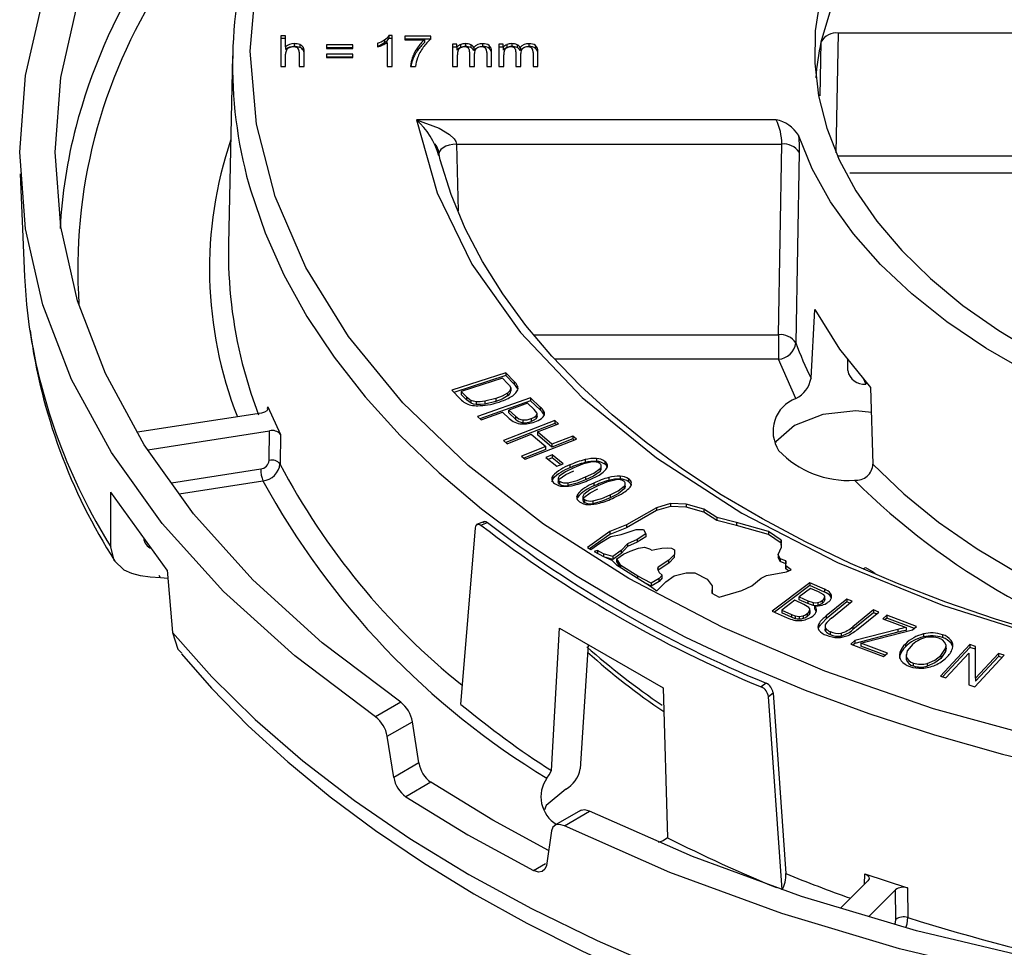
# Model space of a CAD drawing. Units: millimetres. Extents: x 5 to 619, y 2 to 447.
# Drawn here: x 178 to 205, y 244 to 270 of the extents above; entities that cross this region are included whole.
import ezdxf

# ---------------------------------------------------------------- set-up
doc = ezdxf.new("R2010")
doc.units = ezdxf.units.MM

msp = doc.modelspace()

# ---------------------------------------------------------------- linework, layer by layer
for p, q in [((200.6357, 270.5061), (200.3066, 269.4115)), ((185.0486, 269.5901), (185.0486, 268.7241)), ((185.1867, 269.5901), (185.0486, 269.5901)), ((185.1867, 269.5084), (185.0486, 269.5084)), ((185.1867, 269.2794), (185.1867, 269.5901)), ((187.9839, 269.4778), (187.9839, 269.3962)), ((188.1957, 269.5936), (188.1067, 269.5936)), ((188.1067, 269.5936), (188.1067, 269.512)), ((188.1957, 269.512), (188.1067, 269.512)), ((188.1957, 268.7241), (188.1957, 269.5936)), ((188.5587, 269.5788), (188.5587, 269.4767)), ((189.2869, 269.5788), (188.5587, 269.5788)), ((189.2869, 269.4972), (188.5587, 269.4972)), ((188.5587, 269.4767), (189.1097, 269.4767)), ((189.1097, 269.4767), (189.1097, 269.395)), ((189.2869, 269.4961), (189.2869, 269.5788)), ((200.7382, 266.2835), (200.8026, 269.6641)), ((210.9486, 269.6641), (200.8026, 269.6641)), ((185.1867, 269.2794), (185.1867, 269.1977)), ((185.4308, 269.3656), (185.4308, 269.2839)), ((185.5881, 269.3378), (185.5881, 269.2562)), ((185.6831, 269.2622), (185.6831, 269.1805)), ((187.086, 269.3325), (186.3432, 269.3325)), ((186.3432, 269.3325), (186.3432, 269.2333)), ((187.086, 269.2509), (186.3432, 269.2509)), ((186.3432, 269.2333), (187.086, 269.2333)), ((187.086, 269.2333), (187.086, 269.3325)), ((187.7813, 269.3762), (187.7813, 269.2735)), ((188.0576, 269.4016), (188.0576, 268.7241)), ((188.9109, 269.2498), (188.9109, 269.1682)), ((189.8985, 269.3514), (189.8985, 268.7241)), ((190.0221, 269.3514), (189.8985, 269.3514)), ((190.0221, 269.2698), (189.8985, 269.2698)), ((190.0221, 269.2634), (190.0221, 269.3514)), ((190.0221, 269.2634), (190.0221, 269.1818)), ((190.1241, 269.3374), (190.1241, 269.2557)), ((190.2692, 269.3656), (190.2692, 269.2839)), ((190.4171, 269.3365), (190.4171, 269.2548)), ((190.4994, 269.2557), (190.4994, 269.1741)), ((190.7511, 269.3656), (190.7511, 269.2839)), ((190.9374, 269.3135), (190.9374, 269.2318)), ((191.2077, 269.3514), (191.2077, 268.7241)), ((191.3313, 269.3514), (191.2077, 269.3514)), ((191.3313, 269.2698), (191.2077, 269.2698)), ((191.3313, 269.2634), (191.3313, 269.3514)), ((191.3313, 269.2634), (191.3313, 269.1818)), ((191.4332, 269.3374), (191.4332, 269.2557)), ((191.5784, 269.3656), (191.5784, 269.2839)), ((191.7263, 269.3365), (191.7263, 269.2548)), ((191.8086, 269.2557), (191.8086, 269.1741)), ((192.0603, 269.3656), (192.0603, 269.2839)), ((192.2466, 269.3135), (192.2466, 269.2318)), ((200.3066, 269.4115), (200.2778, 267.8955)), ((183.6893, 269.0196), (183.5755, 263.6986)), ((185.1867, 268.7241), (185.1867, 269.0673)), ((185.5743, 269.1217), (185.5743, 268.7241)), ((185.7124, 268.7241), (185.7124, 269.1217)), ((187.086, 269.0697), (186.3432, 269.0697)), ((186.3432, 269.0697), (186.3432, 268.9704)), ((187.086, 268.988), (186.3432, 268.988)), ((186.3432, 268.9704), (187.086, 268.9704)), ((187.086, 268.9704), (187.086, 269.0697)), ((188.7679, 268.8894), (188.7679, 268.9711)), ((190.0367, 268.7241), (190.0367, 269.0496)), ((190.3828, 269.1317), (190.3828, 268.7241)), ((190.5209, 268.7241), (190.5209, 269.0886)), ((190.8655, 269.1193), (190.8655, 268.7241)), ((191.0028, 268.7241), (191.0028, 269.1547)), ((191.3458, 268.7241), (191.3458, 269.0496)), ((191.6919, 269.1317), (191.6919, 268.7241)), ((191.8301, 268.7241), (191.8301, 269.0886)), ((192.1746, 269.1193), (192.1746, 268.7241)), ((192.312, 268.7241), (192.312, 269.1547)), ((185.0486, 268.7241), (185.1867, 268.7241)), ((185.5743, 268.7241), (185.7124, 268.7241)), ((188.0576, 268.7241), (188.1957, 268.7241)), ((188.716, 268.7241), (188.858, 268.7241)), ((189.8985, 268.7241), (190.0367, 268.7241)), ((190.3828, 268.7241), (190.5209, 268.7241)), ((190.8655, 268.7241), (191.0028, 268.7241)), ((191.2077, 268.7241), (191.3458, 268.7241)), ((191.6919, 268.7241), (191.8301, 268.7241)), ((192.1746, 268.7241), (192.312, 268.7241)), ((199.0375, 267.2182), (188.8805, 267.2182)), ((190.0115, 266.5284), (199.1989, 266.5284)), ((190.0115, 266.5284), (190.0576, 264.6389)), ((199.1061, 261.141), (199.1989, 266.5284)), ((189.5155, 266.2738), (189.5162, 266.2442)), ((199.6889, 266.2972), (199.5956, 260.9109)), ((200.8026, 266.2004), (210.9486, 266.2004)), ((177.6905, 265.6874), (177.8146, 262.7872)), ((211.0062, 265.7097), (201.1237, 265.7097)), ((200.0271, 259.9167), (200.1312, 261.8531)), ((192.1959, 261.141), (199.1061, 261.141)), ((199.1061, 260.4513), (192.7895, 260.4513)), ((199.5953, 259.3419), (199.1061, 260.4513)), ((201.061, 260.1272), (201.0645, 260.4732)), ((191.4037, 260.0675), (189.877, 259.5737)), ((191.6394, 259.8246), (191.4037, 260.0675)), ((191.4037, 260.0675), (191.4037, 259.9858)), ((191.4037, 259.9858), (189.9373, 259.5116)), ((191.3141, 259.9159), (190.1477, 259.5387)), ((191.3141, 259.9159), (191.4579, 259.7677)), ((191.6394, 259.7429), (191.4037, 259.9858)), ((191.6394, 259.8246), (191.6394, 259.7429)), ((201.4937, 259.9177), (201.5708, 259.7482)), ((189.877, 259.5737), (190.1239, 259.3193)), ((190.1477, 259.5387), (190.2938, 259.3881)), ((190.1477, 259.5387), (190.1477, 259.457)), ((190.2938, 259.3065), (190.1477, 259.457)), ((191.4563, 259.493), (191.4563, 259.4113)), ((191.5436, 259.6369), (191.5436, 259.5552)), ((191.7392, 259.6919), (191.7392, 259.6103)), ((201.7084, 259.6549), (201.7721, 257.4847)), ((190.2938, 259.3881), (190.4278, 259.288)), ((190.2938, 259.3881), (190.2938, 259.3065)), ((190.4278, 259.2064), (190.2938, 259.3065)), ((190.4278, 259.2064), (190.4278, 259.288)), ((190.5686, 259.2501), (190.5686, 259.1685)), ((192.0994, 259.3578), (190.6091, 258.8282)), ((192.0994, 259.2761), (190.6723, 258.769)), ((191.1241, 259.3375), (190.8112, 259.261)), ((190.8112, 259.261), (190.8112, 259.1793)), ((191.1241, 259.2559), (190.8112, 259.1793)), ((191.1241, 259.3375), (191.1241, 259.2559)), ((192.0207, 259.2042), (191.488, 259.0149)), ((192.2084, 259.0282), (192.0207, 259.2042)), ((192.3763, 259.0982), (192.0994, 259.3578)), ((192.0994, 259.3578), (192.0994, 259.2761)), ((192.3763, 259.0165), (192.0994, 259.2761)), ((184.503, 258.9285), (181.0008, 258.3867)), ((184.6797, 259.0562), (184.6809, 259.1026)), ((184.6809, 259.1026), (185.0408, 258.3272)), ((190.7063, 258.7371), (191.3121, 258.9524)), ((191.3121, 258.9524), (191.5004, 258.7759)), ((191.488, 259.0149), (191.6777, 258.837)), ((191.488, 258.9333), (191.488, 259.0149)), ((191.6777, 258.7554), (191.488, 258.9333)), ((192.285, 258.9383), (192.2084, 259.0282)), ((192.2899, 258.8205), (192.2899, 258.925)), ((192.3763, 259.0982), (192.3763, 259.0165)), ((192.4739, 258.9885), (192.4739, 258.9068)), ((192.4896, 258.8705), (192.4739, 258.9068)), ((190.6091, 258.8282), (190.7063, 258.7371)), ((192.7902, 258.715), (191.3376, 258.1516)), ((192.7902, 258.6333), (191.4031, 258.0953)), ((191.6777, 258.837), (191.6777, 258.7554)), ((191.8825, 258.7369), (191.8825, 258.6553)), ((192.1224, 258.771), (192.1224, 258.6894)), ((192.2584, 258.8498), (192.2584, 258.7681)), ((192.297, 258.3949), (192.8935, 258.6262)), ((192.8935, 258.6262), (192.7902, 258.715)), ((192.7902, 258.715), (192.7902, 258.6333)), ((192.828, 258.6008), (192.7902, 258.6333)), ((181.2926, 257.894), (184.736, 258.4266)), ((184.7238, 257.5906), (184.736, 258.4266)), ((185.0408, 258.3272), (185.0287, 257.4912)), ((191.4409, 258.0628), (192.1256, 258.3284)), ((192.1256, 258.3284), (192.5314, 257.9797)), ((192.7028, 258.0462), (192.297, 258.3949)), ((192.297, 258.3949), (192.297, 258.3132)), ((191.3376, 258.1516), (191.4409, 258.0628)), ((191.9501, 257.6253), (193.4026, 258.1888)), ((192.7028, 257.9645), (192.297, 258.3132)), ((193.2993, 258.2775), (192.7028, 258.0462)), ((193.2993, 258.1959), (192.7028, 257.9645)), ((192.7028, 258.0462), (192.7028, 257.9645)), ((193.4026, 258.1888), (193.2993, 258.2775)), ((193.2993, 258.2775), (193.2993, 258.1959)), ((193.3372, 258.1634), (193.2993, 258.1959)), ((192.5314, 257.9797), (191.8468, 257.7141)), ((192.5314, 257.898), (191.9122, 257.6578)), ((192.5314, 257.898), (192.5314, 257.9797)), ((191.8468, 257.7141), (191.9501, 257.6253)), ((192.7126, 257.7459), (192.5372, 257.6731)), ((192.5372, 257.6731), (192.8456, 257.4256)), ((192.7126, 257.6643), (192.6043, 257.6193)), ((193.021, 257.4984), (192.7126, 257.7459)), ((192.7126, 257.7459), (192.7126, 257.6643)), ((192.9539, 257.4706), (192.7126, 257.6643)), ((192.8456, 257.4256), (193.021, 257.4984)), ((193.6435, 257.6129), (193.6435, 257.5312)), ((193.9682, 257.6448), (193.9682, 257.5631)), ((194.2036, 257.5639), (194.2036, 257.4823)), ((181.96, 256.9599), (184.4835, 257.3503)), ((193.2153, 257.4621), (193.2153, 257.3805)), ((194.0684, 257.361), (194.0684, 257.2794)), ((194.099, 257.3403), (194.099, 257.4492)), ((182.1852, 256.6448), (184.5482, 257.0103)), ((192.7315, 257.1503), (192.7315, 257.0687)), ((192.8821, 257.0826), (192.8821, 256.9736)), ((192.9203, 257.0023), (192.9203, 256.9207)), ((193.1545, 256.9609), (193.1545, 256.8793)), ((193.6601, 257.1234), (193.6601, 257.0417)), ((193.8926, 256.9495), (193.8926, 256.8679)), ((194.3121, 257.1083), (194.3121, 257.0266)), ((194.6347, 257.1463), (194.6347, 257.0646)), ((194.7774, 256.84), (194.7774, 256.9489)), ((194.8746, 257.0699), (194.8746, 256.9883)), ((180.2526, 255.148), (180.255, 256.6965)), ((181.8377, 254.4907), (180.255, 256.6965)), ((194.7509, 256.8646), (194.7509, 256.7829)), ((193.4268, 256.5471), (193.415, 256.5087)), ((193.4268, 256.6288), (193.4268, 256.5471)), ((193.5818, 256.5682), (193.5818, 256.4593)), ((193.6238, 256.4844), (193.6238, 256.4028)), ((193.8602, 256.4474), (193.8602, 256.3658)), ((194.3564, 256.6194), (194.3564, 256.5377)), ((196.0611, 256.3724), (195.6649, 256.255)), ((196.4952, 256.3526), (196.0611, 256.3724)), ((196.0611, 256.3724), (196.0611, 256.2907)), ((195.6649, 256.255), (194.8137, 255.766)), ((195.6649, 256.1733), (194.8137, 255.6844)), ((196.0611, 256.2907), (195.6649, 256.1733)), ((195.6649, 256.255), (195.6649, 256.1733)), ((196.4952, 256.2709), (196.0611, 256.2907)), ((196.9934, 256.2085), (196.4952, 256.3526)), ((196.4952, 256.3526), (196.4952, 256.2709)), ((196.9934, 256.1268), (196.4952, 256.2709)), ((197.3663, 255.9767), (196.9934, 256.2085)), ((196.9934, 256.2085), (196.9934, 256.1268)), ((197.3663, 255.895), (196.9934, 256.1268)), ((190.8002, 255.8688), (190.5816, 255.7771)), ((190.7033, 255.7611), (190.8853, 255.8375)), ((197.9213, 255.8347), (197.3663, 255.9767)), ((197.3663, 255.9767), (197.3663, 255.895)), ((197.9213, 255.753), (197.3663, 255.895)), ((198.8249, 255.5787), (197.9213, 255.8347)), ((197.9213, 255.8347), (197.9213, 255.753)), ((190.1376, 250.6934), (190.5531, 255.6895)), ((194.3431, 255.5773), (193.7086, 255.1345)), ((194.8137, 255.766), (194.3431, 255.5773)), ((194.8137, 255.6844), (194.3431, 255.4956)), ((194.3431, 255.5773), (194.3431, 255.4956)), ((194.6633, 255.4927), (195.088, 255.6414)), ((194.8137, 255.766), (194.8137, 255.6844)), ((195.088, 255.6414), (195.2983, 255.6412)), ((195.2983, 255.6412), (195.3623, 255.5169)), ((198.8249, 255.497), (197.9213, 255.753)), ((199.1805, 255.3383), (198.8249, 255.5787)), ((198.8249, 255.5787), (198.8249, 255.497)), ((194.3431, 255.4956), (193.768, 255.0943)), ((194.0565, 255.2541), (194.3737, 255.4451)), ((194.3737, 255.4451), (194.6633, 255.4927)), ((195.1144, 255.36), (194.8469, 255.2368)), ((195.1144, 255.2784), (194.8469, 255.1551)), ((195.3623, 255.5169), (195.1144, 255.36)), ((195.3623, 255.4352), (195.1144, 255.2784)), ((195.1144, 255.36), (195.1144, 255.2784)), ((195.3623, 255.5169), (195.3623, 255.4352)), ((199.1805, 255.2567), (198.8249, 255.497)), ((199.1936, 255.1369), (199.1805, 255.3383)), ((199.1805, 255.3383), (199.1805, 255.2567)), ((193.7086, 255.1345), (193.8049, 255.0694)), ((193.8049, 255.0694), (194.0565, 255.2541)), ((193.9978, 255.0408), (193.9024, 255.0136)), ((193.9024, 255.0136), (194.1668, 254.8755)), ((194.1625, 254.9466), (193.9978, 255.0408)), ((193.9978, 255.0408), (193.9978, 254.9638)), ((194.667, 255.0442), (194.4261, 254.8768)), ((194.8469, 255.2368), (194.667, 255.0442)), ((194.8469, 255.1551), (194.667, 254.9625)), ((194.667, 255.0442), (194.667, 254.9625)), ((194.7263, 254.942), (194.9152, 255.0253)), ((194.8469, 255.2368), (194.8469, 255.1551)), ((194.9152, 255.0253), (195.1549, 255.1143)), ((195.1549, 255.1143), (195.3228, 255.1434)), ((195.3228, 255.1434), (195.4619, 255.095)), ((195.4619, 255.095), (195.5286, 255.05)), ((195.5286, 255.05), (195.6135, 255.0724)), ((195.6135, 255.0724), (195.8141, 255.1079)), ((195.8141, 255.1079), (195.9757, 255.1242)), ((195.9757, 255.1242), (196.0835, 255.114)), ((196.0835, 255.114), (196.1718, 255.0601)), ((196.1718, 255.0601), (196.1728, 254.9339)), ((199.0928, 254.9313), (199.1936, 255.1369)), ((199.1889, 255.1274), (199.1805, 255.2567)), ((194.4261, 254.8768), (194.1625, 254.9466)), ((194.1625, 254.9466), (194.1625, 254.8777)), ((194.1668, 254.8755), (194.404, 254.7759)), ((194.4261, 254.7951), (194.2421, 254.8439)), ((194.404, 254.7759), (194.5311, 254.6394)), ((194.667, 254.9625), (194.4261, 254.7951)), ((194.4261, 254.8768), (194.4261, 254.7951)), ((194.5394, 254.8059), (194.7263, 254.942)), ((194.5657, 254.7653), (194.5394, 254.8059)), ((194.5394, 254.7243), (194.5394, 254.8059)), ((194.5657, 254.6837), (194.5394, 254.7243)), ((194.6559, 254.6245), (194.5657, 254.7653)), ((194.5657, 254.6837), (194.5657, 254.7653)), ((196.0137, 254.7677), (195.7096, 254.5739)), ((196.1728, 254.9339), (196.0137, 254.7677)), ((196.1728, 254.8522), (196.0137, 254.686)), ((196.0137, 254.686), (196.0137, 254.7677)), ((196.1728, 254.8522), (196.1728, 254.9339)), ((199.1494, 254.812), (199.0928, 254.9313)), ((199.0928, 254.9313), (199.0928, 254.8497)), ((199.1494, 254.7304), (199.0928, 254.8497)), ((199.3113, 254.7533), (199.1494, 254.812)), ((199.1494, 254.812), (199.1494, 254.7304)), ((199.3113, 254.6716), (199.1494, 254.7304)), ((199.3158, 254.6083), (199.3113, 254.7533)), ((199.3113, 254.7533), (199.3113, 254.6716)), ((181.8377, 254.4907), (181.9919, 252.7239)), ((194.5311, 254.6394), (195.2695, 254.1808)), ((194.6357, 254.5744), (194.5657, 254.6837)), ((195.134, 254.3242), (194.6559, 254.6245)), ((194.6559, 254.5619), (194.6559, 254.6245)), ((195.7096, 254.5739), (195.6935, 254.5221)), ((195.6935, 254.5221), (195.735, 254.4256)), ((195.7096, 254.4923), (195.7082, 254.4878)), ((196.0137, 254.686), (195.7096, 254.4923)), ((195.7096, 254.4923), (195.7096, 254.5739)), ((195.735, 254.4256), (195.8204, 254.3508)), ((198.7695, 254.3389), (199.3339, 254.444)), ((199.3158, 254.5266), (199.3113, 254.6716)), ((199.4627, 254.4989), (199.3158, 254.6083)), ((199.3158, 254.6083), (199.3158, 254.5266)), ((199.393, 254.4692), (199.3158, 254.5266)), ((199.3339, 254.444), (199.4627, 254.4989)), ((201.4964, 254.5276), (201.5626, 254.5658)), ((201.5626, 254.5658), (201.7627, 254.4503)), ((201.7627, 254.4503), (201.8333, 254.398)), ((181.6539, 254.2741), (181.6207, 254.3368)), ((181.8585, 254.2529), (181.6539, 254.2741)), ((195.5072, 254.1232), (195.134, 254.3242)), ((195.134, 254.265), (195.134, 254.3242)), ((195.2695, 254.1808), (195.4642, 254.058)), ((195.7345, 254.2548), (195.5072, 254.1232)), ((195.7345, 254.1732), (195.5072, 254.0416)), ((195.8204, 254.3508), (195.7345, 254.2548)), ((195.8204, 254.2691), (195.7345, 254.1732)), ((195.7345, 254.1732), (195.7345, 254.2548)), ((195.7527, 253.986), (195.9214, 254.1558)), ((195.8204, 254.2691), (195.8204, 254.3508)), ((195.9214, 254.1558), (196.1557, 254.3319)), ((196.1557, 254.3319), (196.4986, 254.4144)), ((196.4986, 254.4144), (196.741, 254.4126)), ((196.741, 254.4126), (197.0914, 254.2308)), ((197.0914, 254.2308), (197.2375, 254.0421)), ((198.3568, 254.0455), (198.6135, 254.262)), ((198.6135, 254.262), (198.7695, 254.3389)), ((195.5072, 254.0416), (195.391, 254.1042)), ((195.4642, 254.058), (195.6739, 253.9047)), ((195.5072, 254.1232), (195.5072, 254.0416)), ((195.6739, 253.9047), (195.7527, 253.986)), ((197.2375, 254.0421), (197.2283, 253.8369)), ((197.2375, 253.9604), (197.2319, 253.8349)), ((197.2375, 254.0421), (197.2375, 253.9604)), ((197.4286, 253.725), (198.0743, 253.915)), ((198.0743, 253.915), (198.3568, 254.0455)), ((199.9925, 254.1338), (198.9249, 253.3333)), ((199.9925, 254.0521), (198.9933, 253.3029)), ((200.0133, 253.974), (199.6907, 253.7321)), ((200.4087, 253.9488), (199.9925, 254.1338)), ((199.9925, 254.1338), (199.9925, 254.0521)), ((200.4087, 253.8671), (199.9925, 254.0521)), ((200.235, 253.8755), (200.0133, 253.974)), ((200.3883, 253.789), (200.235, 253.8755)), ((200.4087, 253.9488), (200.4087, 253.8671)), ((197.2283, 253.8369), (197.4286, 253.725)), ((199.5647, 253.6377), (199.1977, 253.3625)), ((199.8212, 253.5237), (199.5647, 253.6377)), ((199.6907, 253.7321), (199.9306, 253.6255)), ((199.6907, 253.6505), (199.6907, 253.7321)), ((199.9306, 253.5439), (199.6907, 253.6505)), ((199.9306, 253.6255), (200.0827, 253.5722)), ((199.9306, 253.6255), (199.9306, 253.5439)), ((200.3421, 253.6322), (200.3421, 253.5506)), ((200.4084, 253.7139), (200.4084, 253.6323)), ((200.4124, 253.6433), (200.4124, 253.7492)), ((201.0374, 253.6728), (200.4533, 253.1964)), ((201.0374, 253.5911), (200.4533, 253.1147)), ((200.5795, 253.8337), (200.5795, 253.7521)), ((200.6004, 253.7071), (200.5795, 253.7521)), ((200.6053, 253.1351), (201.1887, 253.611)), ((201.1887, 253.611), (201.0374, 253.6728)), ((201.0374, 253.6728), (201.0374, 253.5911)), ((201.122, 253.5566), (201.0374, 253.5911)), ((198.9249, 253.3333), (199.3479, 253.1453)), ((199.1977, 253.3625), (199.4739, 253.2397)), ((199.1977, 253.3625), (199.1977, 253.2808)), ((199.965, 253.4381), (199.8212, 253.5237)), ((200.0827, 253.4906), (199.9306, 253.5439)), ((199.9916, 253.3523), (199.9916, 253.2706)), ((199.9945, 253.281), (199.9945, 253.3862)), ((200.0827, 253.5722), (200.0827, 253.4906)), ((200.1218, 253.4797), (200.1218, 253.398)), ((200.2201, 253.5751), (200.2201, 253.4935)), ((201.785, 253.3674), (201.2016, 252.8915)), ((201.9362, 253.3056), (201.785, 253.3674)), ((201.785, 253.3674), (201.785, 253.2857)), ((199.4739, 253.1581), (199.1977, 253.2808)), ((199.4739, 253.2397), (199.5788, 253.1991)), ((199.4739, 253.2397), (199.4739, 253.1581)), ((199.5788, 253.1174), (199.4739, 253.1581)), ((199.5788, 253.1991), (199.5788, 253.1174)), ((199.6927, 253.1831), (199.6927, 253.1014)), ((199.8076, 253.2029), (199.8076, 253.1213)), ((199.92, 253.2606), (199.92, 253.179)), ((200.4533, 253.1147), (200.2428, 252.8899)), ((200.4533, 253.1964), (200.4533, 253.1147)), ((201.785, 253.2857), (201.2016, 252.8098)), ((201.3521, 252.8291), (201.9362, 253.3056)), ((201.8695, 253.2512), (201.785, 253.2857)), ((202.1671, 253.2162), (202.0545, 253.1162)), ((202.0545, 253.1162), (202.7093, 252.8703)), ((202.1671, 253.1345), (202.1191, 253.092)), ((203.0076, 252.9005), (202.1671, 253.2162)), ((202.1671, 253.2162), (202.1671, 253.1345)), ((202.9429, 252.8431), (202.1671, 253.1345)), ((192.692, 248.8246), (192.9224, 252.852)), ((192.9224, 252.852), (195.8453, 251.1646)), ((200.2428, 252.8899), (200.2309, 252.8452)), ((200.2428, 252.9716), (200.2428, 252.8899)), ((200.4204, 252.9136), (200.4204, 252.8116)), ((200.4369, 252.8482), (200.4369, 252.7665)), ((201.2016, 252.8915), (201.2016, 252.8098)), ((202.4743, 252.8155), (201.2619, 252.4989)), ((201.5741, 252.4605), (202.895, 252.8006)), ((202.4743, 252.8155), (202.4743, 252.7339)), ((202.7093, 252.8703), (202.7093, 252.7887)), ((202.895, 252.8006), (203.0076, 252.9005)), ((200.5688, 252.7532), (200.5688, 252.6716)), ((200.8734, 252.7107), (200.8734, 252.629)), ((201.2619, 252.4989), (201.1447, 252.3949)), ((202.4743, 252.7339), (201.2619, 252.4172)), ((201.2619, 252.4989), (201.2619, 252.4172)), ((203.1979, 252.6862), (203.1979, 252.6046)), ((203.7397, 252.6663), (203.7397, 252.5846)), ((203.9805, 252.5055), (203.9805, 252.4239)), ((193.7302, 252.3857), (193.5072, 248.8725)), ((201.1447, 252.3949), (202.0725, 252.0465)), ((201.2619, 252.4172), (201.2094, 252.3706)), ((201.4358, 252.4278), (201.5741, 252.4605)), ((202.1851, 252.1464), (201.4358, 252.4278)), ((201.4358, 252.4278), (201.4358, 252.3462)), ((202.1204, 252.089), (201.4358, 252.3462)), ((202.6891, 252.4028), (202.6891, 252.3211)), ((204.5063, 252.3879), (203.6799, 251.4974)), ((203.6872, 252.0752), (203.8272, 252.2773)), ((204.5063, 252.3063), (203.7388, 251.4792)), ((203.8272, 252.2773), (203.8272, 252.1956)), ((203.8395, 252.2545), (203.8395, 252.3597)), ((204.6739, 252.3361), (204.5063, 252.3879)), ((204.5063, 252.3879), (204.5063, 252.3063)), ((204.6738, 252.2545), (204.5063, 252.3063)), ((204.6731, 251.4365), (204.6739, 252.3361)), ((202.0725, 252.0465), (202.1851, 252.1464)), ((202.5349, 252.1623), (202.5349, 252.0806)), ((202.7104, 252.1036), (202.7104, 251.9939)), ((202.7135, 252.0571), (202.7135, 251.9754)), ((203.8272, 252.1956), (203.6872, 251.9936)), ((203.6872, 252.0752), (203.6872, 251.9936)), ((203.8365, 251.449), (204.4859, 252.1488)), ((204.4859, 252.1488), (204.4846, 251.2485)), ((204.4859, 252.0671), (204.4847, 251.2485)), ((204.4859, 252.1488), (204.4859, 252.0671)), ((204.6521, 251.1967), (205.4786, 252.0872)), ((205.322, 252.1357), (204.6731, 251.4365)), ((205.322, 252.054), (204.6731, 251.3548)), ((205.4786, 252.0872), (205.322, 252.1357)), ((205.322, 252.1357), (205.322, 252.054)), ((205.4197, 252.0238), (205.322, 252.054)), ((202.9148, 251.7846), (202.9148, 251.8663)), ((203.3044, 251.856), (203.3044, 251.7743)), ((203.6799, 251.4974), (203.8365, 251.449)), ((204.6731, 251.4365), (204.6731, 251.3548)), ((195.8453, 251.1646), (195.9726, 246.9307)), ((198.7538, 251.2951), (198.6216, 251.19)), ((204.4846, 251.2485), (204.6521, 251.1967)), ((198.8203, 250.917), (198.9526, 251.022)), ((199.2099, 245.4561), (198.8203, 250.917)), ((198.9526, 251.022), (199.3168, 245.9143)), ((188.4372, 250.7568), (187.7268, 250.3467)), ((188.0566, 249.7977), (188.7663, 250.2074)), ((188.9516, 249.0431), (188.7663, 250.2074)), ((188.2423, 248.6335), (188.0566, 249.7977)), ((188.9516, 249.0431), (188.2423, 248.6335)), ((189.2867, 248.4971), (188.5779, 248.0879)), ((193.5325, 247.708), (192.7914, 247.2802)), ((193.0615, 247.2671), (193.7719, 247.6772)), ((192.695, 247.1201), (192.5505, 246.1464)), ((192.1898, 246.0028), (192.5282, 246.1982)), ((201.5354, 245.6199), (201.5438, 245.9114)), ((201.5438, 245.9114), (202.748, 245.5101)), ((201.6312, 245.7157), (200.8561, 244.9407)), ((201.656, 244.7014), (202.4107, 245.4559)), ((202.4173, 244.6185), (202.4107, 245.4559)), ((202.748, 245.5101), (202.7545, 244.6727))]:
    msp.add_line(p, q)
at = {"flags": 128}
for points in [[(187.7268, 250.3467), (185.4455, 252.0648), (183.4321, 253.8911), (181.7018, 255.8117), (180.2678, 257.8119), (179.141, 259.8766), (178.33, 261.9902), (177.8409, 264.1365), (177.6775, 266.2992), (177.8409, 268.4619), (178.33, 270.6082), (179.141, 272.7218), (180.2678, 274.7865), (181.7018, 276.7867), (183.4321, 278.7073), (185.4455, 280.5336), (187.7268, 282.2517)], [(188.4372, 250.7568), (186.2213, 252.4324), (184.2659, 254.2128), (182.5856, 256.0844), (181.1931, 258.0332), (180.0991, 260.0445), (179.3116, 262.1029), (178.8368, 264.1931), (178.6781, 266.2992), (178.8368, 268.4053), (179.3116, 270.4955), (180.0991, 272.5539), (181.1931, 274.5652), (182.5856, 276.514), (184.2659, 278.3856), (186.2213, 280.166), (188.4372, 281.8416)], [(224.2735, 248.1826), (220.695, 248.0811), (217.1165, 248.1826), (213.5725, 248.4861), (210.0971, 248.9886), (206.7238, 249.6854), (203.485, 250.5697), (200.4119, 251.633), (197.5342, 252.8651), (194.8795, 254.2541), (192.4734, 255.7866), (190.3392, 257.4479), (188.4973, 259.2219), (186.9654, 261.0917), (185.7584, 263.0391), (184.8879, 265.0454), (184.3622, 267.0913), (184.1864, 269.1571), (184.3622, 271.2229)], [(200.2832, 270.6503), (200.1442, 269.7327), (200.1287, 268.8116), (200.2369, 267.8926), (200.4682, 266.9812), (200.8211, 266.0829), (201.2935, 265.2031), (201.8826, 264.3471), (202.5849, 263.5199), (203.396, 262.7267), (204.3112, 261.9722), (205.325, 261.2609), (206.4311, 260.597)], [(188.8805, 267.2182), (189.4645, 265.153), (190.4498, 263.1387), (191.8233, 261.2025), (193.5667, 259.3685), (195.6602, 257.6588), (198.0737, 256.0981), (200.777, 254.7049), (203.7387, 253.4963), (206.9157, 252.4898), (210.2694, 251.697), (213.7588, 251.1281), (217.3364, 250.7909)], [(188.8805, 267.2182), (189.5199, 266.981), (189.819, 266.7961), (189.9454, 266.6744), (189.9912, 266.6032), (190.0115, 266.5284)], [(216.5716, 257.0199), (214.9274, 257.2453), (213.319, 257.5448), (211.7566, 257.9165), (210.2497, 258.3582), (208.8079, 258.867), (207.44, 259.4399), (206.1545, 260.0732), (204.9595, 260.763), (203.8625, 261.5051), (202.8701, 262.2948), (201.9887, 263.1272), (201.2236, 263.9971), (200.5797, 264.899), (200.0609, 265.8275), (199.6705, 266.7767)], [(199.6705, 266.7767), (199.6861, 266.5261), (199.6889, 266.2972)], [(190.0115, 266.5284), (189.9054, 266.5203), (189.8041, 266.4996), (189.7122, 266.4675), (189.6341, 266.4252), (189.5731, 266.3749), (189.5321, 266.3187), (189.513, 266.2593), (189.5118, 266.2303)], [(206.6716, 252.6692), (205.2361, 253.105), (203.8317, 253.5862), (202.4651, 254.1116), (201.1425, 254.6796), (199.8695, 255.2885), (198.6511, 255.9366), (197.4917, 256.6218), (196.3953, 257.3423), (195.3656, 258.0959), (194.4059, 258.8808), (193.5189, 259.6948), (192.7075, 260.5363), (191.9738, 261.4035), (191.3202, 262.2951), (190.7489, 263.2099), (190.2623, 264.1472), (189.8629, 265.1065), (189.554, 266.0876), (189.5121, 266.2832)], [(184.1477, 265.3933), (184.1935, 265.2315), (184.6059, 264.0233), (185.1381, 262.8309), (185.7885, 261.6582), (186.5548, 260.509), (187.4345, 259.3873), (188.4247, 258.2966), (189.5222, 257.2407), (190.7231, 256.2231), (192.0237, 255.2471), (193.4194, 254.3159), (194.9058, 253.4328), (196.4779, 252.6005), (198.1304, 251.8219), (199.8578, 251.0996), (201.6545, 250.4359), (203.5144, 249.833), (205.4314, 249.2931), (207.3991, 248.8177)], [(177.8146, 262.7872), (177.8703, 261.9974), (177.9473, 261.3587)], [(200.1312, 261.8531), (200.8283, 260.7321), (201.7084, 259.6549)], [(199.1061, 261.141), (199.1061, 260.9636), (199.1061, 260.7706), (199.1061, 260.591), (199.1061, 260.4513)], [(183.9647, 260.328), (184.2071, 259.4893), (184.4197, 258.8824)], [(191.4579, 259.7677), (191.5123, 259.7044), (191.5436, 259.6369)], [(191.4563, 259.493), (191.3073, 259.4063), (191.1241, 259.3375)], [(191.5436, 259.6369), (191.5206, 259.561), (191.4563, 259.493)], [(190.5686, 259.2501), (190.4954, 259.2634), (190.4278, 259.288)], [(190.5686, 259.1685), (190.4954, 259.1817), (190.4278, 259.2064)], [(190.8112, 259.261), (190.685, 259.2481), (190.5686, 259.2501)], [(190.8112, 259.1793), (190.6882, 259.1667), (190.5686, 259.1685)], [(191.4563, 259.4113), (191.3047, 259.3235), (191.1241, 259.2559)], [(184.6809, 259.1026), (184.6857, 259.0471), (184.6536, 258.9945), (184.5895, 258.9529), (184.503, 258.9285)], [(192.2584, 258.8498), (192.2863, 258.8927), (192.2898, 258.9156), (192.285, 258.9383)], [(201.7293, 258.9415), (201.2935, 258.9916), (200.356, 258.8839), (199.5611, 258.5773), (199.03, 258.1185), (199.0181, 258.0838)], [(192.1224, 258.771), (192.2011, 258.8062), (192.2584, 258.8498)], [(192.2584, 258.7681), (192.2011, 258.7245), (192.1224, 258.6894)], [(192.285, 258.8567), (192.2898, 258.834), (192.2863, 258.811), (192.2584, 258.7681)], [(193.8466, 257.5458), (193.5733, 257.4802), (193.3221, 257.3808)], [(201.7721, 257.4847), (202.6432, 256.6423), (203.6266, 255.8421), (204.7162, 255.0892), (205.9051, 254.3881), (207.1861, 253.7434), (208.5511, 253.1589), (209.9916, 252.6384), (211.4987, 252.185), (213.0631, 251.8016), (214.6749, 251.4905), (216.3242, 251.2538)], [(193.3221, 257.3808), (193.0944, 257.2722), (192.9129, 257.1437)], [(192.9129, 257.062), (193.097, 257.1918), (193.3221, 257.2992)], [(193.6601, 257.1234), (193.8875, 257.2322), (194.0684, 257.361)], [(194.0684, 257.2794), (193.8849, 257.1493), (193.6601, 257.0417)], [(192.7315, 257.0687), (192.7032, 256.9911), (192.7048, 256.9841)], [(192.9203, 256.9207), (192.891, 256.9532), (192.8829, 256.9875)], [(193.1545, 256.9609), (193.4176, 257.0266), (193.6601, 257.1234)], [(193.6601, 257.0417), (193.4205, 256.946), (193.1545, 256.8793)], [(194.5188, 257.0451), (194.2494, 256.9744), (194.0039, 256.8703)], [(194.0039, 256.8703), (193.7826, 256.7574), (193.6085, 256.6256)], [(193.6085, 256.5439), (193.7851, 256.6771), (194.0039, 256.7886)], [(194.3564, 256.6194), (194.5775, 256.7324), (194.7509, 256.8646)], [(194.7509, 256.7829), (194.575, 256.6494), (194.3564, 256.5377)], [(194.7662, 256.8926), (194.7664, 256.8925), (194.7774, 256.8554), (194.7705, 256.8185), (194.7509, 256.7829)], [(193.4268, 256.6288), (193.4028, 256.5507), (193.4214, 256.4862), (193.4751, 256.4287), (193.4866, 256.4202)], [(193.8602, 256.4474), (194.1195, 256.518), (194.3564, 256.6194)], [(194.3564, 256.5377), (194.1223, 256.4375), (193.8602, 256.3658)], [(190.7545, 255.8336), (190.7921, 255.8651), (190.8384, 255.8637), (190.8853, 255.8375)], [(190.5531, 255.6895), (190.5598, 255.7274), (190.5725, 255.7573), (190.6101, 255.7888), (190.6564, 255.7873), (190.7033, 255.7611)], [(181.6539, 254.2741), (181.3618, 254.2897), (181.0876, 254.3282), (180.8413, 254.3924), (180.6309, 254.4863), (180.3479, 254.7601), (180.2526, 255.148)], [(200.2201, 253.5751), (200.2856, 253.5978), (200.3421, 253.6322)], [(200.3421, 253.6322), (200.3844, 253.6717), (200.4084, 253.7139)], [(200.4084, 253.6323), (200.3844, 253.59), (200.3421, 253.5506)], [(200.4084, 253.7139), (200.4106, 253.7532), (200.3883, 253.789)], [(200.3883, 253.7073), (200.4107, 253.6716), (200.4084, 253.6323)], [(199.92, 253.2606), (199.9671, 253.305), (199.9916, 253.3523)], [(199.9916, 253.3523), (199.9914, 253.3972), (199.965, 253.4381)], [(199.965, 253.3564), (199.9914, 253.3156), (199.9916, 253.2706)], [(200.0827, 253.5722), (200.1522, 253.5665), (200.2201, 253.5751)], [(200.2201, 253.4935), (200.1522, 253.4849), (200.0827, 253.4906)], [(200.1706, 253.3193), (200.1517, 253.3651), (200.1218, 253.398)], [(200.3421, 253.5506), (200.2856, 253.5162), (200.2201, 253.4935)], [(199.5788, 253.1991), (199.6362, 253.1872), (199.6927, 253.1831)], [(199.6927, 253.1014), (199.6362, 253.1056), (199.5788, 253.1174)], [(199.6927, 253.1831), (199.7498, 253.1883), (199.8076, 253.2029)], [(199.8076, 253.1213), (199.7498, 253.1066), (199.6927, 253.1014)], [(199.8076, 253.2029), (199.8677, 253.2277), (199.92, 253.2606)], [(199.92, 253.179), (199.8677, 253.1461), (199.8076, 253.1213)], [(199.9916, 253.2706), (199.9671, 253.2233), (199.92, 253.179)], [(200.4369, 252.7665), (200.4233, 252.7983), (200.4243, 252.8217)], [(181.9919, 252.7239), (183.1003, 251.4767), (184.3291, 250.2677), (185.6744, 249.1008), (187.132, 247.9798), (188.6971, 246.9081), (190.3647, 245.8893), (192.1296, 244.9266), (193.986, 244.023), (195.9279, 243.1816), (197.9493, 242.405), (200.0435, 241.6956), (202.2039, 241.0557)], [(181.9919, 252.7239), (182.1437, 252.2572), (182.2576, 252.1396)], [(203.808, 252.4497), (203.7408, 252.5168), (203.6387, 252.567)], [(202.8515, 252.3447), (202.7426, 252.207), (202.7135, 252.0571)], [(203.8272, 252.2773), (203.8389, 252.3647), (203.808, 252.4497)], [(203.8308, 252.3047), (203.8388, 252.2827), (203.8272, 252.1956)], [(204.0267, 252.3161), (204.0262, 252.3225), (203.9805, 252.4239)], [(182.2423, 252.1254), (183.0922, 251.1527), (184.1286, 250.0956), (185.2488, 249.0711), (186.4498, 248.0815), (187.7284, 247.1291), (189.0812, 246.2158), (190.5049, 245.3435), (191.9957, 244.5141), (193.5501, 243.7292), (195.1641, 242.9903), (196.8338, 242.2988), (198.555, 241.6561), (200.3233, 241.0634), (202.1339, 240.5218), (202.2947, 240.4793)], [(202.5349, 252.0806), (202.5232, 252.0166), (202.5242, 251.998)], [(203.3044, 251.856), (203.5248, 251.9483), (203.6872, 252.0752)], [(203.6872, 251.9936), (203.5247, 251.8666), (203.3044, 251.7743)], [(192.5651, 248.6107), (192.6267, 248.7065), (192.692, 248.8246)], [(192.6129, 246.5672), (191.0377, 247.4228), (189.2867, 248.4971)], [(188.5779, 248.0879), (190.3301, 247.0144), (192.1898, 246.0028)], [(193.0965, 248.3041), (192.5416, 247.8404), (192.4984, 247.7221)], [(193.7719, 247.6772), (193.6351, 247.7172), (193.5281, 247.7033), (193.5075, 247.687)], [(247.6181, 247.6772), (244.7156, 246.398), (241.6316, 245.2691), (238.3894, 244.2991), (235.0137, 243.4953), (231.5297, 242.8637), (227.9639, 242.4091), (224.3432, 242.135), (220.695, 242.0434), (217.0468, 242.135), (213.4261, 242.4091), (209.8603, 242.8637), (206.3764, 243.4953), (203.0006, 244.2991), (199.7584, 245.2691), (196.6744, 246.398), (193.7719, 247.6772)], [(193.0615, 247.2671), (192.9251, 247.3073), (192.8182, 247.2935), (192.7365, 247.2291), (192.695, 247.1201)], [(248.3285, 247.2671), (245.3523, 245.9501), (242.1888, 244.7878), (238.8619, 243.7889), (235.397, 242.9611), (231.8204, 242.3106), (228.1592, 241.8424), (224.4414, 241.5601), (220.695, 241.4657), (216.9487, 241.5601), (213.2308, 241.8424), (209.5696, 242.3106), (205.993, 242.9611), (202.5281, 243.7889), (199.2012, 244.7878), (196.0377, 245.9501), (193.0615, 247.2671)], [(195.9726, 246.9307), (195.8509, 246.8452), (195.7121, 246.794)], [(192.5505, 246.1464), (192.5102, 246.039), (192.4285, 245.9738), (192.3266, 245.9605), (192.1898, 246.0028)], [(201.5438, 245.9114), (201.6151, 245.8741), (201.6568, 245.8239), (201.6624, 245.7683), (201.6312, 245.7157)], [(202.3944, 244.4805), (202.4086, 244.5309), (202.4173, 244.6185)], [(202.7049, 244.3876), (202.7365, 244.5005), (202.7545, 244.6727)]]:
    msp.add_lwpolyline(points, dxfattribs=at)
for centre, radius, start, end in [((196.261, 268.7589), 12.5722, 161.75491, 195.5273), ((195.1046, 262.8266), 16.3844, 148.1922, 165.23368), ((194.1484, 262.9879), 14.8308, 147.17751, 183.81418), ((187.495, 270.2002), 0.8723, 289.16218, 304.09145), ((187.7519, 269.8468), 0.4359, 302.16459, 324.48697), ((187.7519, 269.7652), 0.4359, 302.16459, 324.48697), ((189.91, 268.5748), 1.2058, 131.58884, 145.95659), ((190.1207, 268.5224), 1.282, 130.57295, 144.75578), ((200.7331, 269.1874), 0.4818, 81.70168, 152.27572), ((185.4366, 269.0775), 0.2501, 155.03257, 182.33279), ((185.4196, 269.0088), 0.357, 88.20878, 130.71719), ((185.4196, 268.9271), 0.357, 88.20878, 130.71719), ((185.3436, 269.1057), 0.1545, 111.709, 149.96008), ((185.4002, 269.001), 0.273, 89.55038, 114.61782), ((185.415, 269.0805), 0.194, 54.00861, 93.7295), ((185.4403, 268.9599), 0.4058, 68.63978, 91.34325), ((185.4403, 268.8783), 0.4058, 68.63978, 91.34325), ((185.4305, 269.1322), 0.1441, 355.81006, 46.90752), ((185.5267, 269.1633), 0.1851, 32.31395, 70.62491), ((185.5267, 269.0816), 0.1851, 32.31395, 70.62491), ((185.4255, 269.1351), 0.2872, 357.30867, 26.25098), ((185.4255, 269.0535), 0.2872, 357.30867, 26.25098), ((187.495, 270.1186), 0.8723, 289.16218, 304.09145), ((187.5083, 270.2179), 0.9831, 286.11994, 295.17304), ((187.6117, 270.0434), 0.7814, 293.75568, 304.78844), ((189.8595, 268.5871), 1.1572, 145.06213, 160.62186), ((189.8595, 268.5055), 1.1572, 145.06213, 160.62186), ((190.0887, 268.5159), 1.2598, 143.67169, 159.24775), ((189.91, 268.4931), 1.2058, 131.58884, 145.95659), ((190.2308, 269.0829), 0.276, 112.76361, 139.14655), ((190.2308, 269.0012), 0.276, 112.76361, 139.14655), ((190.3553, 269.0635), 0.3189, 158.42305, 182.49906), ((190.19, 269.1158), 0.1465, 113.97671, 153.64867), ((190.2642, 269.0039), 0.3617, 89.21151, 112.79866), ((190.2642, 268.9223), 0.3617, 89.21151, 112.79866), ((190.237, 269.0234), 0.25, 89.66282, 115.22731), ((190.2552, 269.1366), 0.1378, 47.2629, 96.9651), ((190.28, 269.0304), 0.3354, 65.86386, 91.84094), ((190.28, 268.9487), 0.3354, 65.86386, 91.84094), ((190.2307, 269.1415), 0.1524, 356.30237, 39.22329), ((190.3457, 269.1813), 0.1708, 25.82748, 65.27608), ((190.3457, 269.0997), 0.1708, 25.82748, 65.27608), ((190.7416, 269.044), 0.3217, 88.31321, 138.84787), ((190.7416, 268.9624), 0.3217, 88.31321, 138.84787), ((190.6919, 269.1016), 0.1715, 131.84062, 184.344), ((190.7127, 269.045), 0.2286, 88.07131, 126.26261), ((190.7242, 269.0874), 0.1861, 64.94699, 91.16433), ((190.7663, 269.0611), 0.3049, 55.8737, 92.85907), ((190.7663, 268.9794), 0.3049, 55.8737, 92.85907), ((190.7614, 269.1624), 0.1024, 28.23531, 66.03165), ((190.6283, 269.1303), 0.2375, 357.33726, 19.82284), ((190.8079, 269.1673), 0.1953, 356.32088, 48.47583), ((190.8079, 269.0856), 0.1953, 356.32088, 48.47583), ((191.54, 269.0829), 0.2759, 112.76098, 139.14933), ((191.54, 269.0013), 0.2759, 112.76098, 139.14933), ((191.6643, 269.0635), 0.3187, 158.41524, 182.50687), ((191.4991, 269.1158), 0.1465, 113.97234, 153.65305), ((191.5734, 269.0041), 0.3616, 89.20726, 112.80291), ((191.5734, 268.9224), 0.3616, 89.20726, 112.80291), ((191.5462, 269.0234), 0.25, 89.66292, 115.22673), ((191.5644, 269.1366), 0.1379, 47.2679, 96.96121), ((191.5891, 269.0304), 0.3354, 65.86386, 91.84094), ((191.5891, 268.9487), 0.3354, 65.86386, 91.84094), ((191.5399, 269.1415), 0.1524, 356.29831, 39.22524), ((191.6549, 269.1813), 0.1708, 25.82964, 65.27537), ((191.6549, 269.0997), 0.1708, 25.82964, 65.27537), ((192.0508, 269.044), 0.3217, 88.3128, 138.84822), ((192.0508, 268.9624), 0.3217, 88.3128, 138.84822), ((192.001, 269.1016), 0.1715, 131.84116, 184.34346), ((192.0219, 269.045), 0.2286, 88.06899, 126.26492), ((192.0334, 269.0874), 0.1861, 64.94439, 91.16693), ((192.0755, 269.0611), 0.3049, 55.87295, 92.86046), ((192.0755, 268.9794), 0.3049, 55.87295, 92.86046), ((192.0706, 269.1624), 0.1024, 28.23661, 66.03286), ((191.9375, 269.1303), 0.2374, 357.3343, 19.82404), ((192.1171, 269.1673), 0.1953, 356.32107, 48.47464), ((192.1171, 269.0856), 0.1953, 356.32107, 48.47464), ((207.1348, 267.9206), 6.9891, 167.68307, 176.08178), ((189.5803, 268.6713), 0.866, 159.74866, 176.50502), ((189.4491, 268.626), 0.7303, 158.85601, 172.27755), ((189.7641, 268.6485), 0.9093, 159.81785, 175.23099), ((187.4508, 265.6176), 2.1461, 15.72455, 48.22758), ((198.8407, 266.2614), 0.9768, 31.84081, 78.37397), ((197.6674, 266.5339), 1.5315, 359.79694, 26.53977), ((193.0933, 263.4006), 14.2933, 165.40372, 177.01104), ((194.474, 262.998), 11.4353, 161.35766, 201.40797), ((189.0657, 266.2334), 0.4519, 5.20558, 42.58858), ((199.2552, 266.013), 0.5185, 33.23507, 96.23173), ((196.1661, 263.4446), 12.5932, 178.84413, 194.32864), ((194.086, 263.8158), 16.3246, 188.65668, 212.0707), ((193.9434, 263.4372), 16.1215, 187.75997, 212.62035), ((199.1619, 260.624), 0.52, 33.49288, 96.16427), ((199.0728, 260.9772), 0.527, 273.62335, 352.77529), ((207.5893, 263.7893), 8.496, 199.80278, 207.11669), ((201.522, 260.2149), 0.4693, 190.77393, 275.97604), ((191.3038, 259.4683), 0.4895, 27.18718, 46.70952), ((191.3038, 259.3866), 0.4895, 27.18718, 46.70952), ((199.2471, 260.0531), 0.7919, 296.08748, 350.08615), ((191.3693, 259.5626), 0.1745, 299.90716, 357.58917), ((191.3161, 259.8165), 0.4903, 298.45741, 327.52004), ((191.5924, 259.6323), 0.1585, 330.0627, 22.10424), ((190.5481, 259.7271), 0.5884, 223.86772, 240.59082), ((190.5416, 259.7264), 0.5847, 241.11718, 257.72753), ((190.6111, 260.1107), 0.975, 258.5374, 270.43385), ((190.611, 260.7612), 1.6255, 270.26234, 279.80777), ((190.5247, 261.3235), 2.1943, 279.5277, 288.31877), ((190.7061, 260.875), 1.7118, 287.27062, 299.52422), ((199.9471, 258.4111), 0.995, 110.70403, 212.81929), ((191.9591, 258.6287), 0.628, 34.94834, 48.37598), ((191.9591, 258.5471), 0.628, 34.94834, 48.37598), ((192.275, 258.9668), 0.2359, 304.65157, 338.02424), ((192.3676, 258.9124), 0.1307, 344.9696, 35.58464), ((191.8765, 259.1519), 0.5318, 224.98226, 266.80218), ((191.9242, 259.0818), 0.3474, 224.80468, 263.10392), ((191.9246, 259.0008), 0.3481, 224.84403, 263.06456), ((191.8904, 259.6126), 0.9927, 267.4873, 289.91792), ((191.9282, 259.2761), 0.5412, 265.15885, 291.02597), ((191.9282, 259.1944), 0.5411, 265.15772, 291.0271), ((192.0128, 259.3176), 0.6738, 288.67801, 306.03446), ((184.8098, 258.1359), 0.3, 39.6281, 104.24686), ((201.0813, 259.7395), 2.7149, 223.46618, 273.6484), ((184.4536, 257.6205), 0.2719, 276.32348, 353.67859), ((184.4849, 257.5541), 0.5474, 276.64648, 353.40579), ((184.7949, 257.2912), 0.3077, 40.54372, 103.34944), ((202.6466, 266.7378), 19.897, 207.69235, 231.1704), ((194.2726, 255.142), 2.5497, 104.2845, 114.49941), ((194.2726, 255.0603), 2.5497, 104.2845, 114.49941), ((193.9114, 256.5549), 1.0913, 87.01767, 104.20912), ((193.9114, 256.4733), 1.0913, 87.01767, 104.20912), ((193.8964, 257.2397), 0.3101, 58.01237, 99.2471), ((193.9522, 257.2149), 0.4302, 54.23462, 87.86509), ((193.9522, 257.1332), 0.4302, 54.23462, 87.86509), ((194.0058, 257.4287), 0.0922, 312.73615, 53.44656), ((194.1196, 257.4285), 0.1593, 8.83351, 58.20309), ((201.3013, 257.4988), 0.4711, 264.24047, 358.28382), ((185.437, 257.3556), 0.9535, 180.31988, 201.22987), ((193.6336, 256.2818), 1.2522, 109.51279, 136.08528), ((193.6336, 256.2002), 1.2522, 109.51279, 136.08528), ((194.0054, 257.3479), 0.0931, 312.59082, 3.76053), ((193.6884, 257.8161), 0.7278, 302.26406, 318.24935), ((194.1296, 257.3548), 0.1474, 17.16673, 59.88285), ((194.107, 257.4476), 0.1702, 316.98442, 1.81455), ((204.1368, 267.6809), 22.3063, 208.57868, 238.75088), ((192.8565, 257.0687), 0.1493, 146.84119, 238.95709), ((193.0301, 257.2859), 0.4265, 234.02896, 267.94866), ((192.9748, 257.0761), 0.0917, 132.45839, 233.51201), ((193.0956, 257.3107), 0.3547, 240.3841, 279.55044), ((192.7059, 259.3804), 2.5677, 284.28612, 294.40659), ((194.3149, 255.8375), 1.1895, 110.79199, 138.30095), ((192.8818, 259.1558), 2.2915, 292.71953, 301.43625), ((194.969, 254.7387), 2.4589, 105.49632, 115.96075), ((194.969, 254.657), 2.4589, 105.49632, 115.96075), ((194.5982, 256.0681), 1.0788, 88.05988, 105.381), ((194.5982, 255.9864), 1.0788, 88.05988, 105.381), ((194.5744, 256.7335), 0.3166, 59.46065, 100.11534), ((194.6253, 256.7015), 0.4449, 55.91244, 88.77919), ((194.6253, 256.6198), 0.4449, 55.91244, 88.77919), ((194.684, 256.9288), 0.0928, 316.20785, 56.43692), ((194.7909, 256.9252), 0.1672, 12.16243, 59.95844), ((194.7909, 256.8435), 0.1672, 12.16243, 59.95844), ((194.8059, 256.9364), 0.1473, 318.13828, 1.81717), ((215.6017, 271.4737), 20.3586, 225.19083, 255.80293), ((193.0956, 257.2287), 0.3544, 240.36558, 279.56896), ((193.0699, 257.95), 1.0917, 267.10433, 284.29363), ((194.3149, 255.7559), 1.1895, 110.79199, 138.30095), ((193.5731, 258.5364), 2.1875, 294.13739, 303.12774), ((194.3838, 257.2753), 0.6884, 303.98508, 320.57631), ((193.7351, 256.7847), 0.4412, 235.71319, 268.85836), ((193.6657, 256.4753), 0.0837, 156.6718, 240.00421), ((193.6748, 256.5614), 0.0923, 135.92591, 236.50816), ((193.7947, 256.8026), 0.3612, 241.7675, 280.44839), ((193.7946, 256.7207), 0.3609, 241.74946, 280.46644), ((193.7612, 257.4222), 1.0791, 268.14719, 285.46614), ((193.3872, 258.7686), 2.4766, 285.49843, 295.86522), ((212.0689, 283.4463), 34.7993, 232.50178, 247.5036), ((212.0165, 283.537), 35.0107, 232.4999, 247.50548), ((181.5162, 255.4152), 0.3362, 183.99371, 249.97996), ((200.2572, 253.5396), 0.4363, 42.38597, 69.68451), ((200.2572, 253.458), 0.4363, 42.38597, 69.68451), ((200.3453, 253.8028), 0.2727, 305.43068, 339.09498), ((200.4784, 253.7518), 0.1301, 339.15839, 39.04198), ((199.9293, 253.4099), 0.2596, 303.35188, 344.02446), ((200.1651, 254.1333), 0.655, 266.20377, 285.11643), ((200.0275, 253.3593), 0.1529, 352.15743, 51.93089), ((200.1999, 254.0026), 0.5198, 285.16895, 305.71549), ((199.773, 254.0797), 1.0265, 245.53993, 257.11055), ((199.6845, 253.7296), 0.6656, 257.81695, 272.97561), ((199.672, 253.7315), 0.6683, 274.03741, 289.85943), ((199.6951, 253.7064), 0.6369, 288.66892, 306.2923), ((200.976, 252.4957), 0.8741, 126.72325, 147.01946), ((201.07, 252.5102), 0.7788, 126.64058, 144.23906), ((200.3836, 252.8877), 0.1639, 149.23577, 213.79094), ((200.5974, 253.0762), 0.448, 218.62773, 252.32493), ((200.5323, 252.9058), 0.1115, 147.7221, 211.12269), ((200.661, 253.0204), 0.2826, 217.54611, 250.96343), ((200.661, 252.9387), 0.2826, 217.54611, 250.96343), ((200.6806, 253.4488), 0.7629, 284.63994, 313.07022), ((200.6806, 253.3671), 0.7629, 284.63994, 313.07022), ((200.5145, 253.819), 1.2967, 295.41277, 310.23762), ((203.5939, 248.5475), 4.4125, 101.56553, 104.69857), ((203.5939, 248.4658), 4.4125, 101.56553, 104.69857), ((200.7747, 253.3922), 0.8062, 247.12389, 270.64354), ((200.7921, 253.2403), 0.5359, 245.36781, 278.72632), ((200.7921, 253.1587), 0.5359, 245.36781, 278.72632), ((200.7711, 253.3436), 0.7576, 270.95943, 293.31284), ((203.4507, 251.634), 1.0822, 103.50905, 134.73085), ((203.4507, 251.5523), 1.0822, 103.50905, 134.73085), ((203.4516, 251.784), 0.8213, 103.44305, 136.94221), ((203.4344, 251.7411), 0.9743, 71.73841, 104.04408), ((203.4344, 251.6594), 0.9743, 71.73841, 104.04408), ((203.4209, 251.8844), 0.7165, 72.30431, 102.92381), ((203.6169, 252.2216), 0.4613, 37.99043, 74.56822), ((203.6169, 252.1399), 0.4613, 37.99043, 74.56822), ((203.7735, 252.3519), 0.2578, 342.73689, 36.58709), ((209.5317, 270.506), 24.1148, 228.93255, 235.33876), ((203.0772, 251.9842), 0.5708, 132.83233, 161.823), ((203.0772, 251.9025), 0.5708, 132.83233, 161.823), ((203.4343, 252.4759), 0.6187, 312.31382, 341.09685), ((206.8719, 266.7769), 19.6559, 227.98863, 235.94753), ((202.7847, 252.0826), 0.2622, 162.30953, 215.39469), ((202.9447, 252.2254), 0.476, 218.2509, 254.12353), ((202.9692, 252.1252), 0.2646, 194.93037, 258.15378), ((202.9691, 252.0435), 0.2645, 194.91548, 258.16867), ((203.1144, 252.7798), 1.0593, 293.32689, 314.04099), ((203.1124, 252.6654), 0.946, 251.64403, 272.98659), ((203.1267, 252.511), 0.6786, 251.80807, 285.17643), ((203.1267, 252.4293), 0.6786, 251.80654, 285.17796), ((203.1228, 252.7336), 1.0136, 272.19691, 293.9246), ((198.4844, 250.8813), 0.3378, 6.05787, 66.04084), ((198.6165, 250.9863), 0.338, 6.07748, 66.01928), ((187.896, 250.0594), 0.8827, 9.65291, 52.19083), ((208.6607, 273.3313), 29.2502, 230.70877, 236.91159), ((187.1888, 249.65), 0.8803, 9.66248, 52.32328), ((189.7938, 249.1842), 0.854, 189.51553, 233.57203), ((192.7168, 249.011), 0.8024, 298.2427, 350.06477), ((189.0833, 248.7749), 0.8528, 189.53981, 233.65979), ((193.3053, 248.0863), 0.9072, 144.68324, 239.09598), ((214.746, 283.8585), 41.4258, 243.05209, 247.73379), ((198.4452, 245.8761), 0.8725, 331.22303, 2.50743), ((216.5805, 288.4031), 45.8621, 247.88759, 250.31971), ((202.6294, 245.1713), 0.359, 70.69844, 127.53753), ((202.6379, 244.3219), 0.3697, 71.61048, 126.64141), ((219.8385, 299.1157), 57.0605, 252.57835, 264.33174)]:
    msp.add_arc(centre, radius, start, end)

doc.saveas('drawing.dxf')
